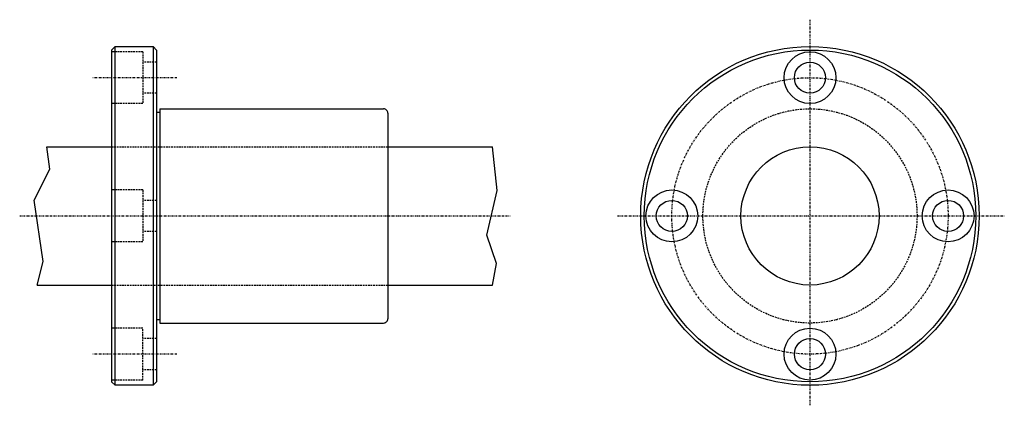
# Model space of a CAD drawing. Extents: x 293 to 578, y 255 to 366.
import ezdxf

# ---------------------------------------------------------------- set-up
doc = ezdxf.new("R2010")
doc.units = 0
doc.linetypes.add('DASHDOT', pattern=[1, 0.5, -0.25, 0, -0.25])
doc.linetypes.add('DASHED', pattern=[0.75, 0.5, -0.25])
for name, color, linetype in [('LC-003-002-----0', 7, 'CONTINUOUS'), ('LC-004-006-----0', 7, 'CONTINUOUS'), ('LC-005-002-RND-0', 7, 'CONTINUOUS'), ('LC-006-012-----0', 7, 'CONTINUOUS')]:
    doc.layers.add(name, color=color, linetype=linetype)

msp = doc.modelspace()

# ---------------------------------------------------------------- linework, layer by layer
at = {"layer": 'LC-003-002-----0', "color": 1, "linetype": 'CONTINUOUS'}
for p, q in [((320.983643, 358.406494), (319.983643, 357.406494)), ((319.983643, 357.406494), (319.983643, 261.406494)), ((320.983643, 358.406494), (331.983643, 358.406494)), ((320.983643, 260.406494), (320.983643, 358.406494)), ((331.983643, 358.406494), (332.983643, 357.406494)), ((331.983643, 358.406494), (331.983643, 260.406494)), ((332.983643, 357.406494), (332.983643, 261.406494)), ((332.983643, 339.406494), (333.983643, 339.406494)), ((333.983643, 340.406494), (398.733643, 340.406494)), ((333.983643, 340.406494), (333.983643, 278.406494)), ((399.983643, 339.156494), (399.983643, 279.656494)), ((301.193787, 329.406494), (319.983643, 329.406494)), ((399.983643, 329.406494), (430.263306, 329.406494)), ((298.422211, 289.406494), (319.983643, 289.406494)), ((399.983643, 289.406494), (430.322357, 289.406494)), ((332.983643, 279.406494), (333.983643, 279.406494)), ((333.983643, 278.406494), (398.733643, 278.406494)), ((320.983643, 260.406494), (319.983643, 261.406494)), ((331.983643, 260.406494), (320.983643, 260.406494)), ((332.983643, 261.406494), (331.983643, 260.406494))]:
    msp.add_line(p, q, dxfattribs=at)
for centre, radius in [((522.223389, 309.406494), 49), ((522.223389, 309.406494), 48), ((522.223389, 349.406494), 7.5), ((522.223389, 349.406494), 4.5), ((522.223389, 309.406494), 20), ((482.223419, 309.406494), 7.5), ((562.223389, 309.406494), 7.5), ((482.223419, 309.406494), 4.5), ((562.223389, 309.406494), 4.5), ((522.223389, 269.406494), 7.5), ((522.223389, 269.406494), 4.5)]:
    msp.add_circle(centre, radius, dxfattribs=at)
for centre, start, end in [((398.733643, 339.156494), 0, 90.000003), ((398.733643, 279.656494), 269.999997, 0)]:
    msp.add_arc(centre, 1.25, start, end, dxfattribs=at)
at = {"layer": 'LC-004-006-----0', "color": 2, "linetype": 'DASHDOT'}
for p, q in [((522.223389, 366.177795), (522.223389, 254.606995)), ((338.84671, 349.406494), (314.571716, 349.406494)), ((293.362915, 309.406494), (435.437775, 309.406494)), ((466.515137, 309.406494), (578.498413, 309.406494)), ((338.84671, 269.406494), (314.571716, 269.406494))]:
    msp.add_line(p, q, dxfattribs=at)
msp.add_circle((522.223389, 309.406494), 40, dxfattribs=at)
at = {"layer": 'LC-005-002-RND-0', "color": 2, "linetype": 'CONTINUOUS'}
for p, q in [((302.067139, 322.96463), (301.193787, 329.406494)), ((431.609558, 316.770782), (430.263306, 329.406494)), ((297.540405, 313.934418), (302.067139, 322.96463)), ((428.654419, 303.867432), (431.609558, 316.770782)), ((300.159729, 296.255402), (297.540405, 313.934418)), ((431.434906, 295.610779), (428.654419, 303.867432)), ((298.422211, 289.406494), (300.159729, 296.255402)), ((430.322357, 289.406494), (431.434906, 295.610779))]:
    msp.add_line(p, q, dxfattribs=at)
at = {"layer": 'LC-006-012-----0', "color": 2, "linetype": 'DASHED'}
for p, q in [((328.983643, 356.906494), (319.983643, 356.906494)), ((328.983643, 356.906494), (328.983643, 341.906494)), ((332.983643, 353.906494), (328.983643, 353.906494)), ((332.983643, 344.906494), (328.983643, 344.906494)), ((328.983643, 341.906494), (319.983643, 341.906494)), ((319.983643, 329.406494), (399.983643, 329.406494)), ((328.983643, 316.906494), (319.983643, 316.906494)), ((328.983643, 316.906494), (328.983643, 301.906494)), ((332.983643, 313.906494), (328.983643, 313.906494)), ((332.983643, 304.906494), (328.983643, 304.906494)), ((328.983643, 301.906494), (319.983643, 301.906494)), ((319.983643, 289.406494), (399.983643, 289.406494)), ((328.983643, 276.906494), (319.983643, 276.906494)), ((328.983643, 261.906494), (328.983643, 276.906494)), ((332.983643, 273.906494), (328.983643, 273.906494)), ((332.983643, 264.906494), (328.983643, 264.906494)), ((328.983643, 261.906494), (319.983643, 261.906494))]:
    msp.add_line(p, q, dxfattribs=at)
msp.add_circle((522.223389, 309.406494), 31, dxfattribs=at)

doc.saveas('drawing.dxf')
